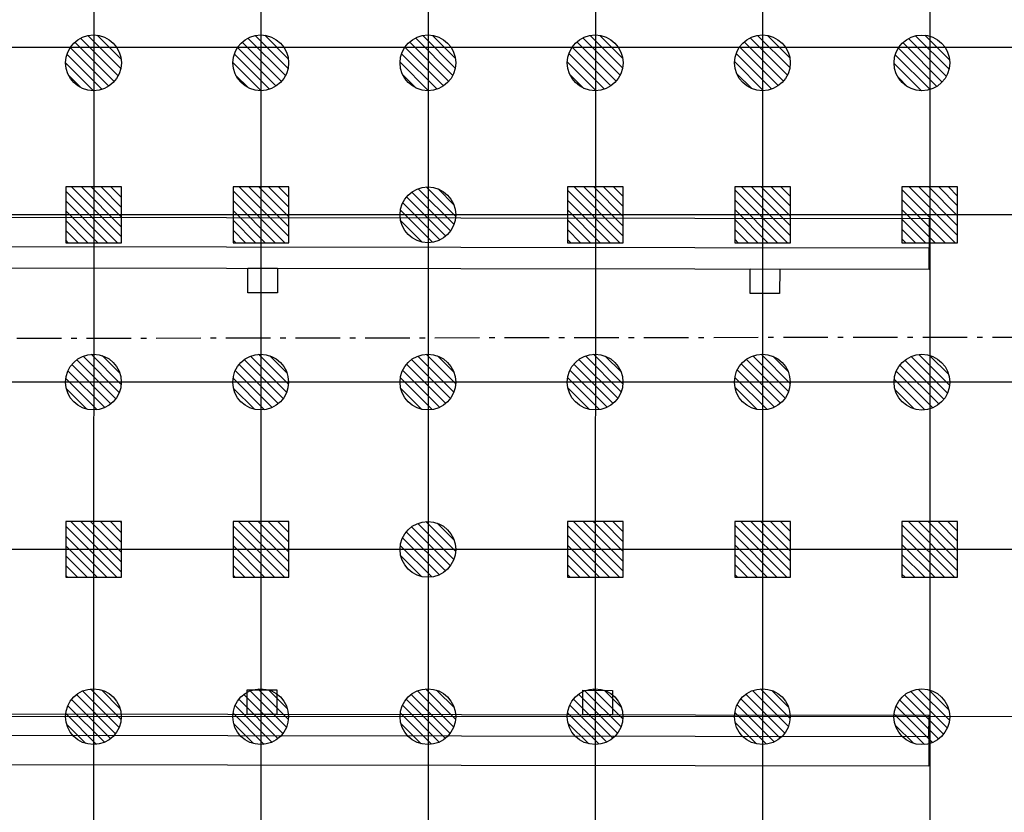
# Model space of a CAD drawing. Units: metres. Extents: x -1926 to -1821, y 1901 to 2060.
# Drawn here: x -1903 to -1886, y 1915 to 1929 of the extents above; entities that cross this region are included whole.
import ezdxf

# ---------------------------------------------------------------- set-up
doc = ezdxf.new("R2010")
doc.units = ezdxf.units.M
doc.linetypes.add('CONTINU', pattern=[0])
doc.linetypes.add('L5', pattern=[1.15, 0.8, -0.175, 0, -0.175])
for name, color, linetype in [('AERIEN-DETECTEURS-7', 5, 'Continuous'), ('AERIEN-ELINGAGE BAS-7', 213, 'Continuous'), ('AERIEN-ELINGAGE HAUT-7', 5, 'Continuous'), ('CANIVEAUX-7', 133, 'Continuous'), ('TRAME-7', 12, 'Continuous'), ('ZONE NON ELINGABLE-7', 133, 'Continuous')]:
    doc.layers.add(name, color=color, linetype=linetype)
pattern_1 = [(90, (464.88478, 9.8523), (-0.125, 8e-18), [])]

# ---------------------------------------------------------------- blocks, each defined once
blk = doc.blocks.new('ÉLINGAGE HAUT')
at = {"linetype": 'Continuous'}
h = blk.add_hatch(dxfattribs=at)
h.set_pattern_fill('ANSI31', color=5, angle=45, style=0, pattern_type=2)
h.set_pattern_definition(pattern_1)
h.paths.add_polyline_path([(0, -0.707), (0.707, 0), (0, 0.707), (-0.707, 0)], flags=0)
at = {"color": 5, "linetype": 'Continuous'}
blk.add_lwpolyline([(0, -0.707), (0.707, 0), (0, 0.707), (-0.707, 0)], close=True, dxfattribs=at)
blk = doc.blocks.new('ÉLINGAGE BAS')
at = {"linetype": 'Continuous'}
h = blk.add_hatch(dxfattribs=at)
h.set_pattern_fill('ANSI31', color=213, angle=45, style=0, pattern_type=2)
h.set_pattern_definition(pattern_1)
edge = h.paths.add_edge_path()
edge.add_arc((0, 0), 0.5, 0, 360, ccw=False)
at = {"color": 213, "linetype": 'Continuous'}
blk.add_circle((0, 0), 0.5, dxfattribs=at)

msp = doc.modelspace()

# ---------------------------------------------------------------- hatches: boundary and pattern name
at = {"layer": 'ZONE NON ELINGABLE-7', "linetype": 'CONTINU'}
h = msp.add_hatch(dxfattribs=at)
h.set_pattern_fill('ANSI31', color=256, scale=0.2, angle=44.9964)
h.set_pattern_definition([(44.99637, (-1917.63783, 2046.2343), (-0.4489843, 0.4490413), [])])
h.paths.add_polyline_path([(-1856.908, 2042.55), (-1856.916, 1910.55), (-1907.916, 1910.554), (-1907.916, 1916.554), (-1913.916, 1916.554), (-1913.908, 2042.554)], flags=16)
h.paths.add_polyline_path([(-1853.908, 2045.55), (-1853.917, 1907.55), (-1910.917, 1907.554), (-1910.916, 1913.554), (-1916.916, 1913.554), (-1916.908, 2045.554)])

# ---------------------------------------------------------------- linework, layer by layer
at = {"layer": 'AERIEN-DETECTEURS-7', "linetype": 'L5', "flags": 128}
msp.add_lwpolyline([(-1917.043, 1923.324), (-1884.124, 1923.363)], dxfattribs=at)
at = {"layer": 'CANIVEAUX-7'}
for points in [[(-1886.929, 1924.957), (-1916.349, 1924.998), (-1916.348, 1925.529), (-1886.928, 1925.487)], [(-1916.349, 1924.619), (-1886.929, 1924.577), (-1886.929, 1924.957), (-1916.349, 1924.998)], [(-1916.291, 1916.239), (-1886.931, 1916.198), (-1886.93, 1916.577), (-1916.29, 1916.618)], [(-1886.932, 1915.667), (-1916.292, 1915.708), (-1916.291, 1916.239), (-1886.931, 1916.198)]]:
    msp.add_lwpolyline(points, close=True, dxfattribs=at)
at = {"layer": 'CANIVEAUX-7', "flags": 128}
for points in [[(-1899.149, 1924.594), (-1898.619, 1924.594), (-1898.62, 1924.154), (-1899.15, 1924.154)], [(-1890.139, 1924.582), (-1889.609, 1924.581), (-1889.61, 1924.141), (-1890.14, 1924.142)], [(-1899.16, 1917.034), (-1898.63, 1917.034), (-1898.63, 1916.594), (-1899.16, 1916.594)], [(-1893.14, 1917.026), (-1892.61, 1917.025), (-1892.61, 1916.585), (-1893.14, 1916.586)]]:
    msp.add_lwpolyline(points, close=True, dxfattribs=at)
at = {"layer": 'TRAME-7'}
for p, q in [((-1901.908, 2045.553), (-1901.917, 1907.709)), ((-1898.908, 2045.553), (-1898.917, 1907.753)), ((-1895.908, 2045.493), (-1895.917, 1907.463)), ((-1892.908, 2045.493), (-1892.917, 1907.463)), ((-1889.908, 2045.493), (-1889.917, 1907.463)), ((-1886.908, 2045.492), (-1886.917, 1907.462)), ((-1854.225, 1928.55), (-1916.605, 1928.554)), ((-1853.915, 1925.55), (-1916.915, 1925.554)), ((-1853.916, 1922.55), (-1916.916, 1922.554)), ((-1853.916, 1919.55), (-1916.916, 1919.554)), ((-1853.916, 1916.55), (-1916.916, 1916.554))]:
    msp.add_line(p, q, dxfattribs=at)

# ---------------------------------------------------------------- block references
at = {"layer": 'AERIEN-ELINGAGE BAS-7', "linetype": 'Continuous', "ltscale": 0.00079375, "rotation": 224.9963655405365}
for p in [(-1901.919, 1928.278), (-1898.919, 1928.278), (-1895.919, 1928.278), (-1892.919, 1928.278), (-1889.919, 1928.278), (-1887.057, 1928.277), (-1895.92, 1925.553), (-1901.92, 1922.553), (-1898.92, 1922.553), (-1895.92, 1922.553), (-1892.92, 1922.553), (-1889.92, 1922.553), (-1887.057, 1922.552), (-1895.92, 1919.553), (-1901.92, 1916.553), (-1898.92, 1916.553), (-1895.92, 1916.553), (-1892.92, 1916.553), (-1889.92, 1916.553), (-1887.058, 1916.552)]:
    msp.add_blockref('ÉLINGAGE BAS', p, dxfattribs=at)
at = {"layer": 'AERIEN-ELINGAGE HAUT-7', "linetype": 'Continuous', "ltscale": 0.00079375, "rotation": 224.9963653925998}
for p in [(-1901.916, 1925.553), (-1898.916, 1925.553), (-1892.916, 1925.553), (-1889.916, 1925.553), (-1886.916, 1925.552), (-1901.916, 1919.553), (-1898.916, 1919.553), (-1892.916, 1919.553), (-1889.916, 1919.553), (-1886.916, 1919.552)]:
    msp.add_blockref('ÉLINGAGE HAUT', p, dxfattribs=at)

doc.saveas('drawing.dxf')
